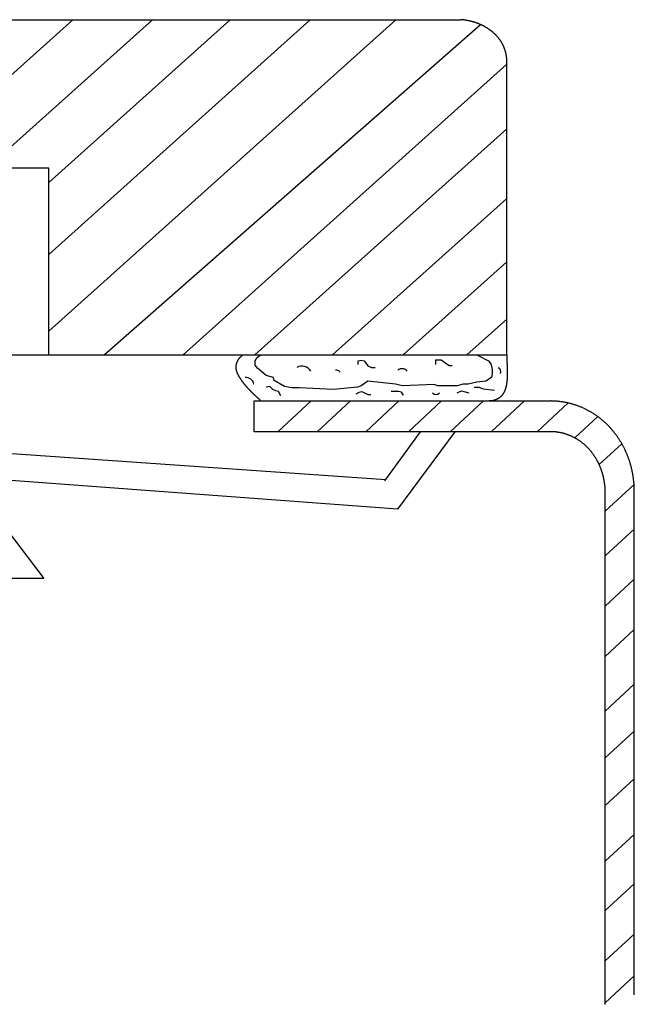
# Model space of a CAD drawing. Extents: x 6.5 to 37.5, y 7 to 27.5.
# Drawn here: x 29.5 to 30.3, y 19.4 to 20.8 of the extents above; entities that cross this region are included whole.
import ezdxf

# ---------------------------------------------------------------- set-up
doc = ezdxf.new("R2010")
doc.units = 0
doc.header["$LTSCALE"] = 2.42
doc.layers.add('___SYMBOL', color=7, linetype='CONTINUOUS')

# ---------------------------------------------------------------- blocks, each defined once
blk = doc.blocks.new('REVEAL-NOREVEAL_BL5', base_point=(29.3688, 20.1268))
at = {"layer": '___SYMBOL', "color": 7, "linetype": 'CONTINUOUS'}
for p, q in [((28.6021, 20.8122), (30.0849, 20.8122)), ((30.1489, 20.3453), (30.1489, 20.7522)), ((29.5109, 20.6055), (29.3114, 20.6055)), ((29.5109, 20.3453), (29.5109, 20.6055)), ((29.4589, 20.3453), (30.1489, 20.3453)), ((29.7985, 20.3372), (29.8005, 20.3412)), ((29.7985, 20.3311), (29.7985, 20.3372)), ((29.8005, 20.3412), (29.8056, 20.3453)), ((29.942, 20.3372), (29.9461, 20.3382)), ((29.942, 20.3321), (29.942, 20.3372)), ((29.9461, 20.3382), (29.9502, 20.3372)), ((29.9502, 20.3372), (29.9553, 20.33)), ((30.0576, 20.3382), (30.0494, 20.3382)), ((30.0494, 20.3382), (30.0494, 20.3321)), ((30.0688, 20.33), (30.0576, 20.3382)), ((30.1074, 20.3453), (30.1236, 20.3372)), ((30.1236, 20.3372), (30.1267, 20.3331)), ((29.8015, 20.327), (29.7985, 20.3311)), ((29.8137, 20.3168), (29.8015, 20.327)), ((29.9553, 20.33), (29.9604, 20.328)), ((29.9604, 20.328), (29.9655, 20.328)), ((30.0728, 20.33), (30.0688, 20.33)), ((30.1267, 20.3331), (30.1287, 20.3249)), ((30.1287, 20.3249), (30.1287, 20.3188)), ((29.8239, 20.3137), (29.8137, 20.3168)), ((29.8249, 20.3097), (29.8239, 20.3137)), ((29.8392, 20.3015), (29.8249, 20.3097)), ((29.9553, 20.3086), (29.9461, 20.3025)), ((29.994, 20.3046), (29.9553, 20.3086)), ((30.1196, 20.3086), (30.1074, 20.3076)), ((30.1277, 20.3137), (30.1196, 20.3086)), ((30.1287, 20.3188), (30.1277, 20.3137)), ((29.8188, 20.3015), (29.8137, 20.3005)), ((29.8229, 20.2974), (29.8188, 20.3015)), ((29.827, 20.2954), (29.8229, 20.2974)), ((29.831, 20.2944), (29.827, 20.2954)), ((29.8494, 20.2995), (29.8392, 20.3015)), ((29.8596, 20.2995), (29.8494, 20.2995)), ((29.9074, 20.2974), (29.8596, 20.2995)), ((29.941, 20.3005), (29.9074, 20.2974)), ((29.9461, 20.3025), (29.941, 20.3005)), ((30.0031, 20.3025), (29.994, 20.3046)), ((30.0481, 20.304), (30.0031, 20.3025)), ((30.0524, 20.3025), (30.0481, 20.304)), ((30.0799, 20.3025), (30.0524, 20.3025)), ((30.0798, 20.2924), (30.0859, 20.2954)), ((30.088, 20.3046), (30.0799, 20.3025)), ((30.0859, 20.2954), (30.0961, 20.2924)), ((30.0951, 20.3046), (30.088, 20.3046)), ((30.1074, 20.3076), (30.0951, 20.3046)), ((30.1104, 20.2998), (30.1033, 20.2998)), ((30.1165, 20.2978), (30.1104, 20.2998)), ((30.1318, 20.2957), (30.1165, 20.2978)), ((29.7968, 20.2384), (29.7968, 20.2812)), ((29.7968, 20.2812), (30.2102, 20.2812)), ((29.8341, 20.2883), (29.831, 20.2944)), ((29.939, 20.2913), (29.9431, 20.2934)), ((29.9431, 20.2934), (29.9471, 20.2944)), ((29.9471, 20.2944), (29.9553, 20.2903)), ((29.9553, 20.2903), (29.9593, 20.2903)), ((29.998, 20.2944), (29.9879, 20.2944)), ((30.0021, 20.2934), (29.998, 20.2944)), ((30.0052, 20.2893), (30.0021, 20.2934)), ((28.7102, 20.2598), (29.9802, 20.1719)), ((29.9968, 20.1303), (28.6841, 20.2277)), ((30.2102, 20.2384), (29.7968, 20.2384)), ((29.9789, 20.17), (30.0286, 20.2384)), ((30.0764, 20.2384), (29.9968, 20.1303)), ((30.2862, 19.4409), (30.2862, 20.1528)), ((30.3266, 19.4543), (30.3266, 20.1552)), ((29.4589, 20.0934), (29.5038, 20.034)), ((29.5038, 20.034), (29.322, 20.034))]:
    blk.add_line(p, q, dxfattribs=at)
at = {"layer": '___SYMBOL', "color": 2, "linetype": 'CONTINUOUS'}
for p, q in [((29.3141, 20.6055), (29.5444, 20.8122)), ((29.425, 20.6056), (29.6552, 20.8122)), ((29.5109, 20.3786), (29.9942, 20.8122)), ((29.5109, 20.4853), (29.8752, 20.8122)), ((29.5109, 20.5855), (29.7635, 20.8122)), ((29.5881, 20.3453), (30.1124, 20.8054)), ((29.6978, 20.3453), (30.1489, 20.7502)), ((29.7978, 20.3453), (30.1489, 20.6604)), ((29.9059, 20.3453), (30.1489, 20.5634)), ((30.1489, 20.475), (30.0044, 20.3453)), ((30.0933, 20.3453), (30.1489, 20.3952)), ((29.83, 20.2384), (29.8764, 20.2812)), ((29.8847, 20.2384), (29.931, 20.2812)), ((29.9524, 20.2384), (29.9987, 20.2812)), ((30.0118, 20.2384), (30.0581, 20.2812)), ((30.07, 20.2384), (30.1163, 20.2812)), ((30.127, 20.2384), (30.1734, 20.2812)), ((30.1912, 20.2384), (30.2345, 20.2784)), ((30.2436, 20.2298), (30.2757, 20.2595)), ((30.2777, 20.1926), (30.3092, 20.2217)), ((30.2862, 20.1277), (30.3266, 20.165)), ((30.2862, 20.0657), (30.3266, 20.1029)), ((30.2862, 19.9956), (30.3266, 20.0329)), ((30.2862, 19.9255), (30.3266, 19.9628)), ((30.2862, 19.8494), (30.3266, 19.8867)), ((30.2862, 19.7841), (30.3266, 19.8214)), ((30.2862, 19.7176), (30.3266, 19.7549)), ((30.2862, 19.6404), (30.3266, 19.6776)), ((30.2862, 19.5714), (30.3266, 19.6087)), ((30.2862, 19.5014), (30.3266, 19.5386)), ((30.2862, 19.4431), (30.3266, 19.4804))]:
    blk.add_line(p, q, dxfattribs=at)
at = {"layer": '___SYMBOL', "color": 7}
for points in [[(30.1489, 20.7522, 0), (30.1489, 20.7526, 0), (30.149, 20.7531, 0), (30.149, 20.7535, 0), (30.149, 20.7539, 0), (30.149, 20.7544, 0), (30.149, 20.7548, 0), (30.149, 20.7552, 0), (30.149, 20.7557, 0), (30.149, 20.7561, 0), (30.149, 20.7565, 0), (30.1489, 20.757, 0), (30.1489, 20.7574, 0), (30.1489, 20.7578, 0), (30.1489, 20.7583, 0), (30.1488, 20.7587, 0), (30.1488, 20.7591, 0), (30.1487, 20.7596, 0), (30.1487, 20.76, 0), (30.1486, 20.7604, 0), (30.1486, 20.7609, 0), (30.1485, 20.7613, 0), (30.1485, 20.7617, 0), (30.1484, 20.7622, 0), (30.1483, 20.7626, 0), (30.1482, 20.763, 0), (30.1482, 20.7634, 0), (30.1481, 20.7639, 0), (30.148, 20.7643, 0), (30.1479, 20.7647, 0), (30.1478, 20.7652, 0), (30.1477, 20.7656, 0), (30.1476, 20.766, 0), (30.1475, 20.7664, 0), (30.1474, 20.7669, 0), (30.1473, 20.7673, 0), (30.1472, 20.7677, 0), (30.147, 20.7681, 0), (30.1469, 20.7686, 0), (30.1468, 20.769, 0), (30.1467, 20.7694, 0), (30.1465, 20.7698, 0), (30.1464, 20.7702, 0), (30.1462, 20.7707, 0), (30.1461, 20.7711, 0), (30.1459, 20.7715, 0), (30.1458, 20.7719, 0), (30.1456, 20.7723, 0), (30.1455, 20.7727, 0), (30.1453, 20.7731, 0), (30.1451, 20.7735, 0), (30.145, 20.7739, 0), (30.1448, 20.7743, 0), (30.1446, 20.7748, 0), (30.1445, 20.7752, 0), (30.1443, 20.7756, 0), (30.1441, 20.776, 0), (30.1439, 20.7763, 0), (30.1437, 20.7767, 0), (30.1435, 20.7771, 0), (30.1433, 20.7775, 0), (30.1431, 20.7779, 0), (30.1429, 20.7783, 0), (30.1427, 20.7787, 0), (30.1425, 20.7791, 0), (30.1423, 20.7795, 0), (30.142, 20.7798, 0), (30.1418, 20.7802, 0), (30.1416, 20.7806, 0), (30.1414, 20.781, 0), (30.1411, 20.7814, 0), (30.1409, 20.7817, 0), (30.1407, 20.7821, 0), (30.1404, 20.7825, 0), (30.1402, 20.7828, 0), (30.14, 20.7832, 0), (30.1397, 20.7835, 0), (30.1395, 20.7839, 0), (30.1392, 20.7843, 0), (30.139, 20.7846, 0), (30.1387, 20.785, 0), (30.1384, 20.7853, 0), (30.1382, 20.7857, 0), (30.1379, 20.786, 0), (30.1376, 20.7863, 0), (30.1374, 20.7867, 0), (30.1371, 20.787, 0), (30.1368, 20.7874, 0), (30.1365, 20.7877, 0), (30.1363, 20.788, 0), (30.136, 20.7884, 0), (30.1357, 20.7887, 0), (30.1354, 20.789, 0), (30.1351, 20.7893, 0), (30.1348, 20.7897, 0), (30.1345, 20.79, 0), (30.1342, 20.7903, 0), (30.1339, 20.7906, 0), (30.1336, 20.7909, 0), (30.1333, 20.7912, 0), (30.133, 20.7915, 0), (30.1327, 20.7918, 0), (30.1324, 20.7921, 0), (30.1321, 20.7924, 0), (30.1317, 20.7927, 0), (30.1314, 20.793, 0), (30.1311, 20.7933, 0), (30.1308, 20.7936, 0), (30.1305, 20.7939, 0), (30.1301, 20.7942, 0), (30.1298, 20.7945, 0), (30.1295, 20.7948, 0), (30.1291, 20.795, 0), (30.1288, 20.7953, 0), (30.1285, 20.7956, 0), (30.1281, 20.7959, 0), (30.1278, 20.7962, 0), (30.1274, 20.7964, 0), (30.1271, 20.7967, 0), (30.1267, 20.797, 0), (30.1264, 20.7972, 0), (30.126, 20.7975, 0), (30.1257, 20.7977, 0), (30.1253, 20.798, 0), (30.125, 20.7982, 0), (30.1246, 20.7985, 0), (30.1243, 20.7987, 0), (30.1239, 20.799, 0), (30.1236, 20.7992, 0), (30.1232, 20.7995, 0), (30.1228, 20.7997, 0), (30.1225, 20.8, 0), (30.1221, 20.8002, 0), (30.1217, 20.8004, 0), (30.1214, 20.8007, 0), (30.121, 20.8009, 0), (30.1206, 20.8011, 0), (30.1202, 20.8013, 0), (30.1199, 20.8016, 0), (30.1195, 20.8018, 0), (30.1191, 20.802, 0), (30.1187, 20.8022, 0), (30.1183, 20.8024, 0), (30.118, 20.8026, 0), (30.1176, 20.8029, 0), (30.1172, 20.8031, 0), (30.1168, 20.8033, 0), (30.1164, 20.8035, 0), (30.116, 20.8037, 0), (30.1156, 20.8039, 0), (30.1153, 20.8041, 0), (30.1149, 20.8042, 0), (30.1145, 20.8044, 0), (30.1141, 20.8046, 0), (30.1137, 20.8048, 0), (30.1133, 20.805, 0), (30.1129, 20.8052, 0), (30.1125, 20.8054, 0), (30.1121, 20.8055, 0), (30.1117, 20.8057, 0), (30.1113, 20.8059, 0), (30.1109, 20.8061, 0), (30.1105, 20.8062, 0), (30.1101, 20.8064, 0), (30.1097, 20.8065, 0), (30.1093, 20.8067, 0), (30.1089, 20.8069, 0), (30.1085, 20.807, 0), (30.1081, 20.8072, 0), (30.1077, 20.8073, 0), (30.1073, 20.8075, 0), (30.1069, 20.8076, 0), (30.1064, 20.8078, 0), (30.106, 20.8079, 0), (30.1056, 20.8081, 0), (30.1052, 20.8082, 0), (30.1048, 20.8083, 0), (30.1044, 20.8085, 0), (30.104, 20.8086, 0), (30.1036, 20.8087, 0), (30.1031, 20.8088, 0), (30.1027, 20.809, 0), (30.1023, 20.8091, 0), (30.1019, 20.8092, 0), (30.1015, 20.8093, 0), (30.1011, 20.8094, 0), (30.1006, 20.8096, 0), (30.1002, 20.8097, 0), (30.0998, 20.8098, 0), (30.0994, 20.8099, 0), (30.099, 20.81, 0), (30.0985, 20.8101, 0), (30.0981, 20.8102, 0), (30.0977, 20.8103, 0), (30.0973, 20.8104, 0), (30.0969, 20.8105, 0), (30.0964, 20.8106, 0), (30.096, 20.8107, 0), (30.0956, 20.8107, 0), (30.0952, 20.8108, 0), (30.0947, 20.8109, 0), (30.0943, 20.811, 0), (30.0939, 20.8111, 0), (30.0935, 20.8112, 0), (30.093, 20.8112, 0), (30.0926, 20.8113, 0), (30.0922, 20.8114, 0), (30.0918, 20.8114, 0), (30.0913, 20.8115, 0), (30.0909, 20.8116, 0), (30.0905, 20.8116, 0), (30.09, 20.8117, 0), (30.0896, 20.8117, 0), (30.0892, 20.8118, 0), (30.0888, 20.8118, 0), (30.0883, 20.8119, 0), (30.0879, 20.8119, 0), (30.0875, 20.812, 0), (30.087, 20.812, 0), (30.0866, 20.8121, 0), (30.0862, 20.8121, 0), (30.0858, 20.8121, 0), (30.0853, 20.8122, 0), (30.0849, 20.8122, 0)], [(29.8056, 20.2822, 0), (29.8053, 20.2824, 0), (29.805, 20.2827, 0), (29.8047, 20.283, 0), (29.8044, 20.2833, 0), (29.8041, 20.2835, 0), (29.8038, 20.2838, 0), (29.8035, 20.2841, 0), (29.8032, 20.2843, 0), (29.8029, 20.2846, 0), (29.8025, 20.2849, 0), (29.8022, 20.2851, 0), (29.8019, 20.2854, 0), (29.8017, 20.2857, 0), (29.8014, 20.2859, 0), (29.8011, 20.2862, 0), (29.8008, 20.2865, 0), (29.8005, 20.2867, 0), (29.8002, 20.287, 0), (29.7999, 20.2873, 0), (29.7996, 20.2876, 0), (29.7993, 20.2878, 0), (29.799, 20.2881, 0), (29.7987, 20.2884, 0), (29.7984, 20.2887, 0), (29.7981, 20.2889, 0), (29.7978, 20.2892, 0), (29.7975, 20.2895, 0), (29.7972, 20.2898, 0), (29.7969, 20.29, 0), (29.7966, 20.2903, 0), (29.7964, 20.2906, 0), (29.7961, 20.2909, 0), (29.7958, 20.2911, 0), (29.7955, 20.2914, 0), (29.7952, 20.2917, 0), (29.7949, 20.292, 0), (29.7946, 20.2923, 0), (29.7943, 20.2925, 0), (29.7941, 20.2928, 0), (29.7938, 20.2931, 0), (29.7935, 20.2934, 0), (29.7932, 20.2937, 0), (29.7929, 20.294, 0), (29.7926, 20.2942, 0), (29.7924, 20.2945, 0), (29.7921, 20.2948, 0), (29.7918, 20.2951, 0), (29.7915, 20.2954, 0), (29.7912, 20.2957, 0), (29.791, 20.296, 0), (29.7907, 20.2963, 0), (29.7904, 20.2966, 0), (29.7901, 20.2969, 0), (29.7899, 20.2972, 0), (29.7896, 20.2975, 0), (29.7893, 20.2977, 0), (29.789, 20.298, 0), (29.7888, 20.2983, 0), (29.7885, 20.2986, 0), (29.7882, 20.2989, 0), (29.7879, 20.2993, 0), (29.7877, 20.2996, 0), (29.7874, 20.2999, 0), (29.7871, 20.3002, 0), (29.7869, 20.3005, 0), (29.7866, 20.3008, 0), (29.7863, 20.3011, 0), (29.7861, 20.3014, 0), (29.7858, 20.3017, 0), (29.7855, 20.302, 0), (29.7853, 20.3023, 0), (29.785, 20.3027, 0), (29.7847, 20.303, 0), (29.7845, 20.3033, 0), (29.7842, 20.3036, 0), (29.784, 20.3039, 0), (29.7837, 20.3043, 0), (29.7834, 20.3046, 0), (29.7832, 20.3049, 0), (29.7829, 20.3052, 0), (29.7827, 20.3056, 0), (29.7824, 20.3059, 0), (29.7822, 20.3062, 0), (29.7819, 20.3065, 0), (29.7816, 20.3069, 0), (29.7814, 20.3072, 0), (29.7811, 20.3076, 0), (29.7809, 20.3079, 0), (29.7806, 20.3082, 0), (29.7804, 20.3086, 0), (29.7801, 20.3089, 0), (29.7799, 20.3093, 0), (29.7796, 20.3096, 0), (29.7794, 20.31, 0), (29.7791, 20.3103, 0), (29.7789, 20.3107, 0), (29.7787, 20.311, 0), (29.7784, 20.3114, 0), (29.7782, 20.3117, 0), (29.7779, 20.3121, 0), (29.7777, 20.3124, 0), (29.7775, 20.3128, 0), (29.7772, 20.3132, 0), (29.777, 20.3135, 0), (29.7768, 20.3139, 0), (29.7765, 20.3143, 0), (29.7763, 20.3146, 0), (29.7761, 20.315, 0), (29.7759, 20.3154, 0), (29.7757, 20.3157, 0), (29.7755, 20.3161, 0), (29.7753, 20.3165, 0), (29.7751, 20.3169, 0), (29.7749, 20.3172, 0), (29.7747, 20.3176, 0), (29.7745, 20.318, 0), (29.7743, 20.3184, 0), (29.7741, 20.3187, 0), (29.7739, 20.3191, 0), (29.7738, 20.3195, 0), (29.7736, 20.3199, 0), (29.7735, 20.3203, 0), (29.7733, 20.3207, 0), (29.7732, 20.321, 0), (29.773, 20.3214, 0), (29.7729, 20.3218, 0), (29.7728, 20.3222, 0), (29.7726, 20.3226, 0), (29.7725, 20.323, 0), (29.7724, 20.3234, 0), (29.7723, 20.3238, 0), (29.7722, 20.3242, 0), (29.7721, 20.3246, 0), (29.7721, 20.325, 0), (29.772, 20.3253, 0), (29.7719, 20.3257, 0), (29.7719, 20.3261, 0), (29.7718, 20.3265, 0), (29.7718, 20.3269, 0), (29.7718, 20.3273, 0), (29.7717, 20.3277, 0), (29.7717, 20.3281, 0), (29.7717, 20.3285, 0), (29.7717, 20.3289, 0), (29.7717, 20.3293, 0), (29.7718, 20.3297, 0), (29.7718, 20.3301, 0), (29.7718, 20.3305, 0), (29.7719, 20.3309, 0), (29.772, 20.3313, 0), (29.772, 20.3317, 0), (29.7721, 20.3321, 0), (29.7722, 20.3325, 0), (29.7723, 20.3329, 0), (29.7724, 20.3333, 0), (29.7726, 20.3337, 0), (29.7727, 20.3341, 0), (29.7728, 20.3345, 0), (29.773, 20.3349, 0), (29.7731, 20.3353, 0), (29.7733, 20.3357, 0), (29.7735, 20.336, 0), (29.7736, 20.3364, 0), (29.7738, 20.3368, 0), (29.774, 20.3372, 0), (29.7742, 20.3375, 0), (29.7744, 20.3379, 0), (29.7746, 20.3383, 0), (29.7749, 20.3386, 0), (29.7751, 20.339, 0), (29.7753, 20.3394, 0), (29.7756, 20.3397, 0), (29.7758, 20.3401, 0), (29.7761, 20.3404, 0), (29.7763, 20.3407, 0), (29.7766, 20.3411, 0), (29.7769, 20.3414, 0), (29.7771, 20.3417, 0), (29.7774, 20.342, 0), (29.7777, 20.3423, 0), (29.778, 20.3426, 0), (29.7783, 20.3429, 0), (29.7786, 20.3432, 0), (29.7789, 20.3435, 0), (29.7792, 20.3438, 0), (29.7795, 20.3441, 0), (29.7798, 20.3443, 0), (29.7802, 20.3446, 0), (29.7805, 20.3448, 0), (29.7808, 20.3451, 0), (29.7811, 20.3453, 0)], [(30.1489, 20.3453, 0), (30.1489, 20.3448, 0), (30.1489, 20.3444, 0), (30.1489, 20.3439, 0), (30.1489, 20.3434, 0), (30.1489, 20.3429, 0), (30.1489, 20.3424, 0), (30.149, 20.3419, 0), (30.149, 20.3414, 0), (30.149, 20.3409, 0), (30.149, 20.3404, 0), (30.149, 20.3399, 0), (30.149, 20.3394, 0), (30.149, 20.3389, 0), (30.1491, 20.3384, 0), (30.1491, 20.3379, 0), (30.1491, 20.3374, 0), (30.1491, 20.3369, 0), (30.1491, 20.3364, 0), (30.1492, 20.3358, 0), (30.1492, 20.3353, 0), (30.1492, 20.3348, 0), (30.1492, 20.3343, 0), (30.1492, 20.3337, 0), (30.1493, 20.3332, 0), (30.1493, 20.3327, 0), (30.1493, 20.3322, 0), (30.1493, 20.3316, 0), (30.1493, 20.3311, 0), (30.1494, 20.3306, 0), (30.1494, 20.33, 0), (30.1494, 20.3295, 0), (30.1494, 20.3289, 0), (30.1494, 20.3284, 0), (30.1495, 20.3279, 0), (30.1495, 20.3273, 0), (30.1495, 20.3268, 0), (30.1495, 20.3262, 0), (30.1495, 20.3257, 0), (30.1495, 20.3252, 0), (30.1496, 20.3246, 0), (30.1496, 20.3241, 0), (30.1496, 20.3235, 0), (30.1496, 20.323, 0), (30.1496, 20.3224, 0), (30.1496, 20.3219, 0), (30.1496, 20.3214, 0), (30.1496, 20.3208, 0), (30.1496, 20.3203, 0), (30.1496, 20.3197, 0), (30.1496, 20.3192, 0), (30.1496, 20.3187, 0), (30.1496, 20.3181, 0), (30.1496, 20.3176, 0), (30.1496, 20.317, 0), (30.1496, 20.3165, 0), (30.1496, 20.316, 0), (30.1496, 20.3154, 0), (30.1495, 20.3149, 0), (30.1495, 20.3144, 0), (30.1495, 20.3138, 0), (30.1495, 20.3133, 0), (30.1494, 20.3128, 0), (30.1494, 20.3123, 0), (30.1494, 20.3117, 0), (30.1493, 20.3112, 0), (30.1493, 20.3107, 0), (30.1493, 20.3102, 0), (30.1492, 20.3097, 0), (30.1492, 20.3091, 0), (30.1491, 20.3086, 0), (30.1491, 20.3081, 0), (30.149, 20.3076, 0), (30.1489, 20.3071, 0), (30.1489, 20.3066, 0), (30.1488, 20.3061, 0), (30.1487, 20.3056, 0), (30.1487, 20.3051, 0), (30.1486, 20.3046, 0), (30.1485, 20.3041, 0), (30.1484, 20.3036, 0), (30.1483, 20.3032, 0), (30.1482, 20.3027, 0), (30.1481, 20.3022, 0), (30.148, 20.3017, 0), (30.1479, 20.3013, 0), (30.1478, 20.3008, 0), (30.1477, 20.3003, 0), (30.1475, 20.2999, 0), (30.1474, 20.2994, 0), (30.1473, 20.299, 0), (30.1472, 20.2985, 0), (30.147, 20.2981, 0), (30.1469, 20.2976, 0), (30.1467, 20.2972, 0), (30.1466, 20.2967, 0), (30.1464, 20.2963, 0), (30.1462, 20.2959, 0), (30.1461, 20.2955, 0), (30.1459, 20.2951, 0), (30.1457, 20.2946, 0), (30.1455, 20.2942, 0), (30.1453, 20.2938, 0), (30.1451, 20.2934, 0), (30.1449, 20.293, 0), (30.1447, 20.2926, 0), (30.1445, 20.2923, 0), (30.1443, 20.2919, 0), (30.144, 20.2915, 0), (30.1438, 20.2911, 0), (30.1436, 20.2908, 0), (30.1433, 20.2904, 0), (30.1431, 20.2901, 0), (30.1428, 20.2897, 0), (30.1425, 20.2894, 0), (30.1423, 20.2891, 0), (30.142, 20.2887, 0), (30.1417, 20.2884, 0), (30.1414, 20.2881, 0), (30.1411, 20.2878, 0), (30.1408, 20.2875, 0), (30.1405, 20.2872, 0), (30.1402, 20.2869, 0), (30.1398, 20.2866, 0), (30.1395, 20.2863, 0), (30.1392, 20.286, 0), (30.1388, 20.2858, 0), (30.1385, 20.2855, 0), (30.1381, 20.2853, 0), (30.1377, 20.285, 0), (30.1374, 20.2848, 0), (30.137, 20.2845, 0), (30.1366, 20.2843, 0), (30.1362, 20.2841, 0), (30.1358, 20.2839, 0), (30.1354, 20.2837, 0), (30.1349, 20.2835, 0), (30.1345, 20.2833, 0), (30.1341, 20.2831, 0), (30.1336, 20.2829, 0), (30.1332, 20.2828, 0), (30.1327, 20.2826, 0), (30.1323, 20.2825, 0), (30.1318, 20.2823, 0), (30.1314, 20.2822, 0), (30.1309, 20.282, 0), (30.1304, 20.2819, 0), (30.13, 20.2818, 0), (30.1295, 20.2817, 0), (30.129, 20.2816, 0), (30.1285, 20.2815, 0), (30.1281, 20.2815, 0), (30.1276, 20.2814, 0), (30.1271, 20.2813, 0), (30.1266, 20.2813, 0), (30.1261, 20.2812, 0), (30.1257, 20.2812, 0), (30.1252, 20.2812, 0), (30.1247, 20.2812, 0), (30.1242, 20.2812, 0)], [(30.3266, 20.1552, 0), (30.3266, 20.1562, 0), (30.3266, 20.1572, 0), (30.3266, 20.1582, 0), (30.3266, 20.1592, 0), (30.3265, 20.1602, 0), (30.3265, 20.1612, 0), (30.3264, 20.1621, 0), (30.3264, 20.1631, 0), (30.3263, 20.1641, 0), (30.3263, 20.1651, 0), (30.3262, 20.1661, 0), (30.3261, 20.1671, 0), (30.326, 20.1681, 0), (30.3259, 20.1691, 0), (30.3258, 20.17, 0), (30.3257, 20.171, 0), (30.3256, 20.172, 0), (30.3254, 20.173, 0), (30.3253, 20.174, 0), (30.3252, 20.175, 0), (30.325, 20.176, 0), (30.3249, 20.1769, 0), (30.3247, 20.1779, 0), (30.3245, 20.1789, 0), (30.3244, 20.1799, 0), (30.3242, 20.1809, 0), (30.324, 20.1818, 0), (30.3238, 20.1828, 0), (30.3236, 20.1838, 0), (30.3234, 20.1848, 0), (30.3232, 20.1857, 0), (30.3229, 20.1867, 0), (30.3227, 20.1877, 0), (30.3225, 20.1887, 0), (30.3222, 20.1896, 0), (30.322, 20.1906, 0), (30.3217, 20.1915, 0), (30.3214, 20.1925, 0), (30.3211, 20.1935, 0), (30.3209, 20.1944, 0), (30.3206, 20.1954, 0), (30.3203, 20.1963, 0), (30.32, 20.1973, 0), (30.3197, 20.1982, 0), (30.3193, 20.1992, 0), (30.319, 20.2001, 0), (30.3187, 20.2011, 0), (30.3183, 20.202, 0), (30.318, 20.2029, 0), (30.3176, 20.2039, 0), (30.3173, 20.2048, 0), (30.3169, 20.2057, 0), (30.3165, 20.2067, 0), (30.3162, 20.2076, 0), (30.3158, 20.2085, 0), (30.3154, 20.2094, 0), (30.315, 20.2103, 0), (30.3146, 20.2113, 0), (30.3141, 20.2122, 0), (30.3137, 20.2131, 0), (30.3133, 20.214, 0), (30.3128, 20.2149, 0), (30.3124, 20.2158, 0), (30.3119, 20.2167, 0), (30.3115, 20.2175, 0), (30.311, 20.2184, 0), (30.3106, 20.2193, 0), (30.3101, 20.2202, 0), (30.3096, 20.2211, 0), (30.3091, 20.2219, 0), (30.3086, 20.2228, 0), (30.3081, 20.2236, 0), (30.3076, 20.2245, 0), (30.3071, 20.2254, 0), (30.3065, 20.2262, 0), (30.306, 20.227, 0), (30.3054, 20.2279, 0), (30.3049, 20.2287, 0), (30.3043, 20.2296, 0), (30.3038, 20.2304, 0), (30.3032, 20.2312, 0), (30.3026, 20.232, 0), (30.3021, 20.2328, 0), (30.3015, 20.2336, 0), (30.3009, 20.2344, 0), (30.3003, 20.2352, 0), (30.2997, 20.236, 0), (30.2991, 20.2368, 0), (30.2985, 20.2376, 0), (30.2978, 20.2384, 0), (30.2972, 20.2392, 0), (30.2966, 20.2399, 0), (30.2959, 20.2407, 0), (30.2953, 20.2414, 0), (30.2946, 20.2422, 0), (30.294, 20.2429, 0), (30.2933, 20.2437, 0), (30.2926, 20.2444, 0), (30.2919, 20.2451, 0), (30.2912, 20.2459, 0), (30.2906, 20.2466, 0), (30.2899, 20.2473, 0), (30.2892, 20.248, 0), (30.2884, 20.2487, 0), (30.2877, 20.2494, 0), (30.287, 20.2501, 0), (30.2863, 20.2508, 0), (30.2856, 20.2514, 0), (30.2848, 20.2521, 0), (30.2841, 20.2528, 0), (30.2833, 20.2534, 0), (30.2826, 20.2541, 0), (30.2818, 20.2547, 0), (30.281, 20.2554, 0), (30.2803, 20.256, 0), (30.2795, 20.2566, 0), (30.2787, 20.2572, 0), (30.2779, 20.2579, 0), (30.2771, 20.2585, 0), (30.2763, 20.2591, 0), (30.2755, 20.2596, 0), (30.2747, 20.2602, 0), (30.2739, 20.2608, 0), (30.2731, 20.2614, 0), (30.2723, 20.2619, 0), (30.2714, 20.2625, 0), (30.2706, 20.263, 0), (30.2697, 20.2636, 0), (30.2689, 20.2641, 0), (30.2681, 20.2646, 0), (30.2672, 20.2652, 0), (30.2663, 20.2657, 0), (30.2655, 20.2662, 0), (30.2646, 20.2667, 0), (30.2637, 20.2671, 0), (30.2628, 20.2676, 0), (30.262, 20.2681, 0), (30.2611, 20.2686, 0), (30.2602, 20.269, 0), (30.2593, 20.2695, 0), (30.2584, 20.2699, 0), (30.2575, 20.2703, 0), (30.2566, 20.2708, 0), (30.2557, 20.2712, 0), (30.2547, 20.2716, 0), (30.2538, 20.272, 0), (30.2529, 20.2724, 0), (30.252, 20.2728, 0), (30.251, 20.2731, 0), (30.2501, 20.2735, 0), (30.2492, 20.2739, 0), (30.2482, 20.2742, 0), (30.2473, 20.2746, 0), (30.2463, 20.2749, 0), (30.2454, 20.2752, 0), (30.2444, 20.2755, 0), (30.2435, 20.2759, 0), (30.2425, 20.2762, 0), (30.2416, 20.2764, 0), (30.2406, 20.2767, 0), (30.2397, 20.277, 0), (30.2387, 20.2773, 0), (30.2377, 20.2775, 0), (30.2368, 20.2778, 0), (30.2358, 20.278, 0), (30.2348, 20.2783, 0), (30.2338, 20.2785, 0), (30.2329, 20.2787, 0), (30.2319, 20.2789, 0), (30.2309, 20.2791, 0), (30.2299, 20.2793, 0), (30.2289, 20.2795, 0), (30.228, 20.2796, 0), (30.227, 20.2798, 0), (30.226, 20.28, 0), (30.225, 20.2801, 0), (30.224, 20.2802, 0), (30.223, 20.2804, 0), (30.222, 20.2805, 0), (30.2211, 20.2806, 0), (30.2201, 20.2807, 0), (30.2191, 20.2808, 0), (30.2181, 20.2809, 0), (30.2171, 20.2809, 0), (30.2161, 20.281, 0), (30.2151, 20.281, 0), (30.2141, 20.2811, 0), (30.2132, 20.2811, 0), (30.2122, 20.2811, 0), (30.2112, 20.2812, 0), (30.2102, 20.2812, 0)], [(30.2862, 20.1529, 0), (30.2862, 20.1535, 0), (30.2862, 20.1542, 0), (30.2862, 20.1548, 0), (30.2862, 20.1555, 0), (30.2862, 20.1561, 0), (30.2861, 20.1568, 0), (30.2861, 20.1575, 0), (30.2861, 20.1581, 0), (30.286, 20.1588, 0), (30.286, 20.1594, 0), (30.286, 20.1601, 0), (30.2859, 20.1608, 0), (30.2859, 20.1614, 0), (30.2858, 20.1621, 0), (30.2857, 20.1627, 0), (30.2857, 20.1634, 0), (30.2856, 20.1641, 0), (30.2855, 20.1647, 0), (30.2854, 20.1654, 0), (30.2853, 20.166, 0), (30.2852, 20.1667, 0), (30.2851, 20.1673, 0), (30.285, 20.168, 0), (30.2849, 20.1687, 0), (30.2848, 20.1693, 0), (30.2847, 20.17, 0), (30.2846, 20.1706, 0), (30.2845, 20.1713, 0), (30.2843, 20.1719, 0), (30.2842, 20.1726, 0), (30.2841, 20.1732, 0), (30.2839, 20.1739, 0), (30.2838, 20.1745, 0), (30.2836, 20.1752, 0), (30.2835, 20.1758, 0), (30.2833, 20.1765, 0), (30.2832, 20.1771, 0), (30.283, 20.1778, 0), (30.2828, 20.1784, 0), (30.2826, 20.179, 0), (30.2825, 20.1797, 0), (30.2823, 20.1803, 0), (30.2821, 20.181, 0), (30.2819, 20.1816, 0), (30.2817, 20.1822, 0), (30.2815, 20.1829, 0), (30.2813, 20.1835, 0), (30.2811, 20.1841, 0), (30.2808, 20.1848, 0), (30.2806, 20.1854, 0), (30.2804, 20.186, 0), (30.2802, 20.1866, 0), (30.2799, 20.1873, 0), (30.2797, 20.1879, 0), (30.2794, 20.1885, 0), (30.2792, 20.1891, 0), (30.2789, 20.1897, 0), (30.2787, 20.1904, 0), (30.2784, 20.191, 0), (30.2781, 20.1916, 0), (30.2779, 20.1922, 0), (30.2776, 20.1928, 0), (30.2773, 20.1934, 0), (30.277, 20.194, 0), (30.2767, 20.1946, 0), (30.2764, 20.1952, 0), (30.2761, 20.1958, 0), (30.2758, 20.1964, 0), (30.2755, 20.197, 0), (30.2752, 20.1976, 0), (30.2749, 20.1981, 0), (30.2746, 20.1987, 0), (30.2742, 20.1993, 0), (30.2739, 20.1999, 0), (30.2736, 20.2005, 0), (30.2732, 20.201, 0), (30.2729, 20.2016, 0), (30.2725, 20.2022, 0), (30.2722, 20.2027, 0), (30.2718, 20.2033, 0), (30.2715, 20.2039, 0), (30.2711, 20.2044, 0), (30.2707, 20.205, 0), (30.2704, 20.2055, 0), (30.27, 20.2061, 0), (30.2696, 20.2066, 0), (30.2692, 20.2072, 0), (30.2688, 20.2077, 0), (30.2684, 20.2082, 0), (30.268, 20.2088, 0), (30.2676, 20.2093, 0), (30.2672, 20.2098, 0), (30.2668, 20.2103, 0), (30.2664, 20.2109, 0), (30.2659, 20.2114, 0), (30.2655, 20.2119, 0), (30.2651, 20.2124, 0), (30.2646, 20.2129, 0), (30.2642, 20.2134, 0), (30.2638, 20.2139, 0), (30.2633, 20.2144, 0), (30.2629, 20.2149, 0), (30.2624, 20.2154, 0), (30.262, 20.2158, 0), (30.2615, 20.2163, 0), (30.261, 20.2168, 0), (30.2606, 20.2173, 0), (30.2601, 20.2177, 0), (30.2596, 20.2182, 0), (30.2591, 20.2186, 0), (30.2586, 20.2191, 0), (30.2581, 20.2196, 0), (30.2576, 20.22, 0), (30.2571, 20.2204, 0), (30.2566, 20.2209, 0), (30.2561, 20.2213, 0), (30.2556, 20.2217, 0), (30.2551, 20.2222, 0), (30.2546, 20.2226, 0), (30.2541, 20.223, 0), (30.2535, 20.2234, 0), (30.253, 20.2238, 0), (30.2525, 20.2242, 0), (30.2519, 20.2246, 0), (30.2514, 20.225, 0), (30.2509, 20.2254, 0), (30.2503, 20.2257, 0), (30.2498, 20.2261, 0), (30.2492, 20.2265, 0), (30.2487, 20.2268, 0), (30.2481, 20.2272, 0), (30.2475, 20.2276, 0), (30.247, 20.2279, 0), (30.2464, 20.2283, 0), (30.2458, 20.2286, 0), (30.2452, 20.2289, 0), (30.2446, 20.2293, 0), (30.2441, 20.2296, 0), (30.2435, 20.2299, 0), (30.2429, 20.2302, 0), (30.2423, 20.2305, 0), (30.2417, 20.2308, 0), (30.2411, 20.2311, 0), (30.2405, 20.2314, 0), (30.2399, 20.2317, 0), (30.2393, 20.232, 0), (30.2386, 20.2322, 0), (30.238, 20.2325, 0), (30.2374, 20.2328, 0), (30.2368, 20.233, 0), (30.2362, 20.2333, 0), (30.2356, 20.2335, 0), (30.2349, 20.2338, 0), (30.2343, 20.234, 0), (30.2337, 20.2342, 0), (30.233, 20.2344, 0), (30.2324, 20.2347, 0), (30.2318, 20.2349, 0), (30.2311, 20.2351, 0), (30.2305, 20.2353, 0), (30.2298, 20.2355, 0), (30.2292, 20.2357, 0), (30.2286, 20.2358, 0), (30.2279, 20.236, 0), (30.2273, 20.2362, 0), (30.2266, 20.2364, 0), (30.226, 20.2365, 0), (30.2253, 20.2367, 0), (30.2247, 20.2368, 0), (30.224, 20.2369, 0), (30.2234, 20.2371, 0), (30.2227, 20.2372, 0), (30.2221, 20.2373, 0), (30.2214, 20.2374, 0), (30.2207, 20.2375, 0), (30.2201, 20.2376, 0), (30.2194, 20.2377, 0), (30.2188, 20.2378, 0), (30.2181, 20.2379, 0), (30.2175, 20.238, 0), (30.2168, 20.2381, 0), (30.2161, 20.2381, 0), (30.2155, 20.2382, 0), (30.2148, 20.2382, 0), (30.2142, 20.2383, 0), (30.2135, 20.2383, 0), (30.2128, 20.2383, 0), (30.2122, 20.2384, 0), (30.2115, 20.2384, 0), (30.2109, 20.2384, 0), (30.2102, 20.2384, 0)]]:
    blk.add_polyline3d(points, dxfattribs=at)
at = {"layer": '___SYMBOL', "color": 7, "linetype": 'CONTINUOUS'}
for centre, radius, start, end in [((29.8636, 20.3158), 0.0141, 30.2539, 120.2463), ((29.912, 20.3193), 0.00483, 18.3761, 108.3783), ((30.0031, 20.3168), 0.00939, 40.6379, 130.5772), ((30.1345, 20.3219), 0.00615, 335.5623, 65.5315), ((29.7857, 20.303), 0.0108, 8.1524, 98.1094), ((30.0503, 20.2975), 0.0072, 224.9968, 314.9789)]:
    blk.add_arc(centre, radius, start, end, dxfattribs=at)

msp = doc.modelspace()

# ---------------------------------------------------------------- block references
at = {"layer": '___SYMBOL', "color": 2, "linetype": 'CONTINUOUS'}
msp.add_blockref('REVEAL-NOREVEAL_BL5', (29.3688, 20.1268), dxfattribs=at)

doc.saveas('drawing.dxf')
